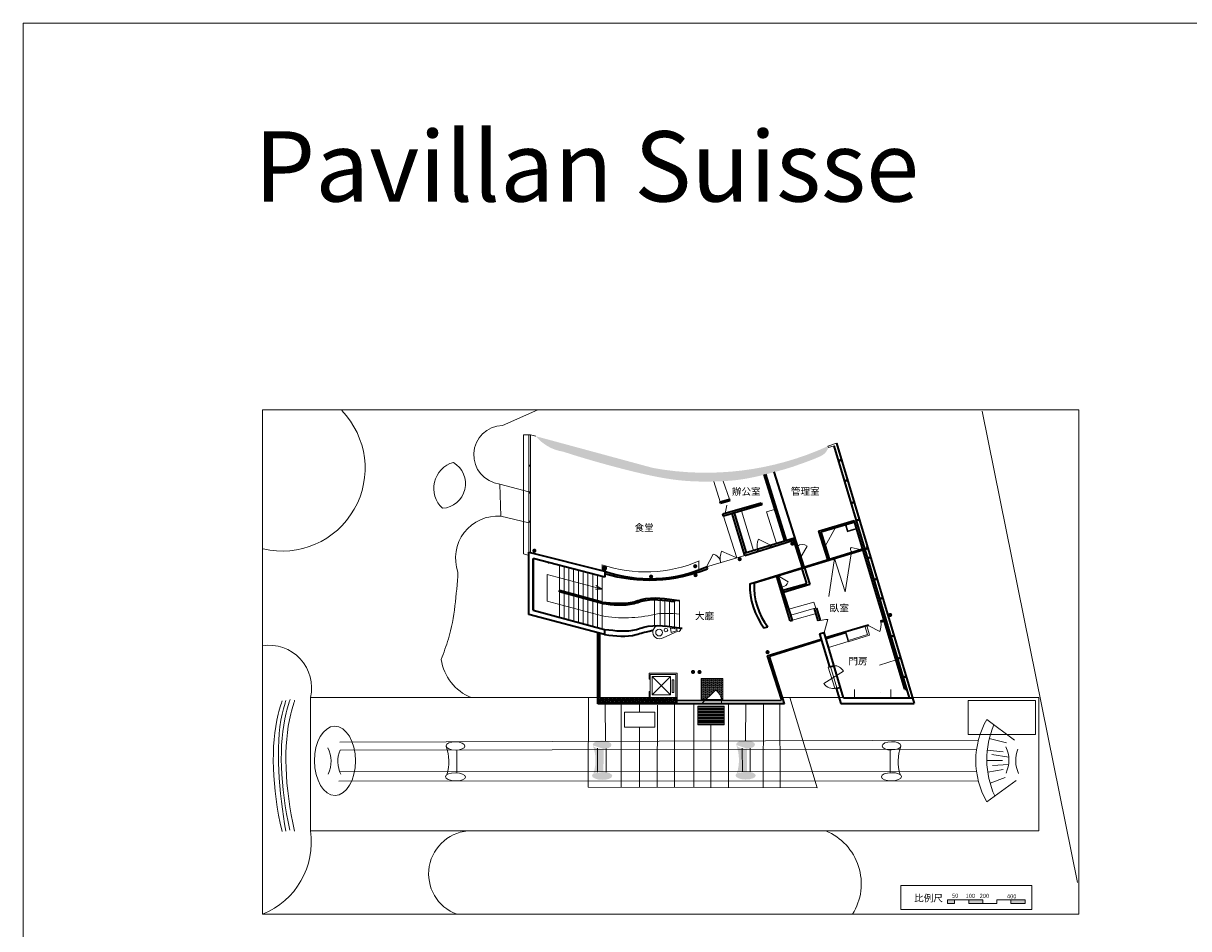
# Model space of a CAD drawing. Units: millimetres. Extents: x -852 to 15714, y -222 to 10053.
# Drawn here: x -852 to 7431, y 3614 to 10053 of the extents above; entities that cross this region are included whole.
import ezdxf

# ---------------------------------------------------------------- set-up
doc = ezdxf.new("R2010")
doc.units = ezdxf.units.MM
doc.layers.get('0').update_dxf_attribs({"lineweight": 35})
doc.layers.add('傢具', color=210, linetype='Continuous', lineweight=13)

msp = doc.modelspace()

# ---------------------------------------------------------------- hatches: boundary and pattern name
at = {"layer": '傢具'}
h = msp.add_hatch(dxfattribs=at)
h.set_pattern_fill('GRAVEL', color=0, style=0)
h.set_pattern_definition([(228.0128, (581.2849613164392, 3607.502858020702), (-203.2001726589601, -228.6002808951258), [3.41721, -338.305]), (184.9697, (578.9989613164391, 3604.962858020702), (304.8004930617913, 25.39982075387458), [5.86405, -580.54]), (132.5104, (573.1569613164392, 3604.454858020702), (253.9998151833169, -279.4002729246041), [4.134819999999999, -409.347]), (267.2737, (563.2509613164392, 3598.104858020702), (25.39988970828173, 507.9998365336643), [5.34005, -528.664]), (292.8337, (562.9969613164392, 3592.770858020702), (-127.000360555019, 304.8001733005111), [5.23634, -518.398]), (357.2737, (565.0289613164392, 3587.944858020702), (-507.9998365336643, 25.39988970828175), [5.34005, -528.664]), (37.6942, (570.3629613164392, 3587.690858020702), (-330.2002086123993, -253.9997735698489), [7.061939999999999, -699.1310000000001]), (72.2553, (575.9509613164391, 3592.008858020702), (177.800355654672, 558.800162060364), [6.6672, -660.053]), (121.4296, (577.9829613164392, 3598.358858020702), (-203.2000523526448, 330.1996115997269), [5.35813, -530.455]), (175.2364, (575.1889613164392, 3602.930858020702), (279.3997805305445, -25.39976162721156), [6.11713, -299.739]), (222.3974, (569.0929613164392, 3603.438858020702), (-304.8000091723971, -279.3996365063697), [7.91078, -783.168]), (138.8141, (588.3969613164392, 3597.850858020702), (-177.7998867422474, 152.39976557124), [2.70005, -267.306]), (171.4692, (586.3649613164392, 3599.628858020702), (330.199495955914, -50.80012800045699), [5.136819999999998, -508.5459999999999]), (225, (581.2849613164392, 3600.390858020702), (-5.329070518200751e-15, -25.39998268700197), [3.59209, -32.3289]), (203.1986, (579.5069613164392, 3603.438858020702), (127.0004282559083, 50.80022274306265), [1.93441, -191.506]), (291.8014, (577.7289613164392, 3602.676858020702), (-25.40001781894509, 76.20004908731865), [2.73566, -134.048]), (30.9638, (578.7449613164392, 3600.136858020702), (76.19991954808226, 50.80003958660552), [4.443199999999999, -143.663]), (161.5651, (582.5549613164392, 3602.422858020702), (50.80002318180981, -25.39996222465077), [3.21287, -77.109]), (16.38950000000001, (562.9969613164392, 3602.676858020702), (254.0001401396935, 76.19984149967804), [4.50088, -445.588]), (70.3462, (567.3149613164392, 3603.946858020702), (-101.5997168867651, -279.39960488545), [3.77599, -373.8219999999999]), (293.1986, (582.5549613164392, 3607.502858020702), (-50.80022274306264, 127.0004282559083), [3.8688, -189.572]), (343.6105, (584.0789613164392, 3603.946858020702), (-254.0001401396935, 76.19984149967812), [4.50088, -445.588]), (339.444, (562.9969613164392, 3586.928858020702), (-127.0001576425591, 50.79993836050138), [4.34035, -212.677]), (294.7751, (567.0609613164391, 3585.404858020702), (-126.9997040362684, 279.3998702615667), [3.636719999999999, -360.0359999999999]), (66.80140000000002, (582.8089613164392, 3582.102858020702), (50.80022274306268, 127.0004282559083), [3.8688, -189.572]), (17.354, (584.3329613164392, 3585.658858020702), (-330.2000178185996, -101.5998467560563), [4.257829999999999, -421.5239999999999]), (69.444, (570.3629613164392, 3582.102858020702), (-50.79993836050144, -127.0001576425591), [2.17018, -214.848]), (101.3099, (581.2849613164392, 3582.102858020702), (-25.39987462887348, 101.5996746090262), [1.29515, -128.22]), (165.9638, (581.0309613164392, 3583.372858020702), (76.20005354697173, -25.39995604123641), [5.23634, -99.4905]), (186.0090000000001, (575.9509613164391, 3584.642858020702), (253.9996254442795, 25.39994068547858), [4.85267, -480.414]), (303.6901, (578.7449613164392, 3597.850858020702), (-25.40000871307233, 50.79995099231839), [3.66324, -87.9178]), (353.1572, (580.7769613164392, 3594.802858020702), (431.8001785664342, -50.8002275165484), [6.395569999999999, -633.16]), (60.94540000000001, (587.1269613164392, 3594.040858020702), (-101.5997636582909, -177.7995761083413), [2.61508, -258.894]), (90, (588.3969613164392, 3596.326858020702), (-25.4, 25.4), [1.524, -23.876]), (120.2564, (575.4429613164392, 3585.404858020702), (101.5997846683611, -177.7999103247756), [3.52867, -349.339]), (48.01279999999999, (573.6649613164392, 3588.452858020702), (203.2001726589601, 228.6002808951258), [6.83443, -334.888]), (0, (578.2369613164392, 3593.532858020702), (25.4, 25.4), [6.604, -18.796]), (325.3048, (584.8409613164392, 3593.532858020702), (-253.9995599095369, 177.8000169048476), [4.0161, -397.593]), (254.0546, (588.1429613164391, 3591.246858020702), (-25.40006479701474, -101.6002420320363), [3.69829, -181.217]), (207.646, (587.1269613164392, 3587.690858020702), (-482.5998304902272, -254.0001597472339), [6.02145, -596.125]), (175.4261, (581.7929613164392, 3584.896858020702), (-330.2000760474751, 25.39987711219462), [6.370289999999999, -630.6579999999999]), (175.4261, (581.7929613164392, 3584.896858020702), (-330.2000760474751, 25.39987711219462), [6.370289999999999, -630.6579999999999])])
edge = h.paths.add_edge_path()
edge.add_spline(control_points=[(4656.35712481136, 6913.52156423942), (4701.360564107035, 6928.653147798379), (4792.6917896939, 6962.742452028924), (4852.850544065839, 6992.293601761362), (4870.112136356474, 7035.637370325885)], knot_values=[125.8274439927754, 125.8274439927754, 125.8274439927754, 125.8274439927754, 254.4242166318708, 338.8156426892773, 338.8156426892773, 338.8156426892773, 338.8156426892773], degree=3, periodic=0)
edge.add_line((4870.112136356474, 7035.637370325885), (4866.639607135707, 7045.614600855263))
edge.add_arc((3999.148042950964, 8944.340087701145), 2087.510500172352, 259.6270674866462, 294.554759324433, ccw=False)
edge.add_line((3623.282447320441, 6890.94652037141), (2791.628619541743, 7116.394246587218))
edge.add_arc((3030.984039131954, 7313.51962913354), 310.0797209287304, 219.4737656252816, 261.5247769397392)
edge.add_spline(control_points=[(2985.283960209195, 7006.82607504788), (3195.559807165036, 6937.522973138022), (3492.749597668656, 6860.247123087921), (3756.295844813536, 6806.064228604106), (3909.733925200277, 6787.098323947388), (4126.735247611618, 6797.64269940112), (4126.727431611351, 6797.878343001344)], knot_values=[249.6366445404099, 249.6366445404099, 249.6366445404099, 249.6366445404099, 599.9779873959011, 681.342555880445, 1117.402998282976, 1167.595724053251, 1167.595724053251, 1167.595724053251, 1167.595724053251], degree=3, periodic=0)
edge.add_spline(control_points=[(4126.727431611351, 6797.878343001345), (4265.177201589729, 6802.072550359451), (4443.46529960772, 6848.117368806838), (4618.871785585547, 6898.936503093782), (4656.357124811361, 6913.521564239421)], knot_values=[0, 0, 0, 0, 423.6533665058917, 545.614646979794, 545.614646979794, 545.614646979794, 545.614646979794], degree=3, periodic=0)
for points in [[(2753.19180890057, 6915.435743610706), (2740.435211065789, 6915.435743610706), (2740.435211065789, 6899.978201197979), (2753.19180890057, 6899.978201197979)], [(4944.880391582876, 6936.656166864533), (4941.622086797452, 6947.586059683541), (4961.767079177735, 6953.68978006213), (4965.101621406549, 6942.684307395524)], [(4987.894444959029, 6792.366720642227), (4984.636140173605, 6803.296613461234), (5004.781132553889, 6809.400333839823), (5008.115674782703, 6798.394861173218)], [(2753.19180890057, 6724.16746037707), (2740.435211065789, 6724.16746037707), (2740.435211065789, 6708.709917964343), (2753.19180890057, 6708.709917964343)], [(5034.610498814871, 6635.659016729627), (5031.352194029447, 6646.588909548635), (5051.497186409731, 6652.692629927224), (5054.831728638545, 6641.687157260618)], [(2753.191811502667, 6516.690518166924), (2740.435213667886, 6516.690518166924), (2740.435213667886, 6501.232975754197), (2753.191811502667, 6501.232975754197)], [(5071.576322838537, 6511.658187724215), (5068.318018053113, 6522.588080543224), (5088.463010433396, 6528.691800921813), (5091.79755266221, 6517.686328255208)], [(5131.6862625834, 6310.021065958539), (5128.427957797976, 6320.950958777546), (5148.57295017826, 6327.054679156136), (5151.907492407074, 6316.04920648953)], [(5151.501023579104, 6243.553001065995), (5148.24271879368, 6254.482893885002), (5168.387711173964, 6260.586614263591), (5171.722253402778, 6249.581141596986)], [(5197.136057234282, 6090.471549363225), (5193.877752448858, 6101.401442182233), (5214.022744829142, 6107.505162560821), (5217.357287057956, 6096.499689894216)], [(5237.744269771149, 5954.252429351838), (5234.485964985725, 5965.182322170846), (5254.630957366009, 5971.286042549435), (5257.965499594823, 5960.28056988283)], [(5317.378841315388, 5687.120473016859), (5314.120536529964, 5698.050365835868), (5334.265528910248, 5704.154086214457), (5337.600071139062, 5693.148613547851)], [(5364.60838928293, 5528.690267382145), (5361.350084497506, 5539.620160201153), (5381.49507687779, 5545.723880579742), (5384.829619106604, 5534.718407913137)], [(5404.165052051514, 5395.998541834471), (5400.90674726609, 5406.92843465348), (5421.051739646374, 5413.032155032069), (5424.386281875188, 5402.026682365463)]]:
    msp.add_hatch(color=0, dxfattribs=at).paths.add_polyline_path(points)
h = msp.add_hatch(color=0, dxfattribs=at)
edge = h.paths.add_edge_path()
edge.add_arc((2780.849896619493, 6302.644791098577), 14.72085954674684, 0, 360)
h = msp.add_hatch(color=0, dxfattribs=at)
edge = h.paths.add_edge_path()
edge.add_arc((4613.957153396583, 6352.843690799747), 14.72085954674684, 0, 360)
h = msp.add_hatch(color=0, dxfattribs=at)
edge = h.paths.add_edge_path()
edge.add_arc((4239.873182501255, 6242.132214800296), 14.72085954674684, 0, 360)
h = msp.add_hatch(color=0, dxfattribs=at)
edge = h.paths.add_edge_path()
edge.add_arc((3279.561507494505, 6178.586187309642), 14.72085954674684, 0, 360)
h = msp.add_hatch(color=0, dxfattribs=at)
edge = h.paths.add_edge_path()
edge.add_arc((3610.359603642693, 6118.063377412997), 14.72085954674684, 0, 360)
h = msp.add_hatch(color=0, dxfattribs=at)
edge = h.paths.add_edge_path()
edge.add_arc((3923.453001170565, 6192.215117271866), 14.72085954674684, 0, 360)
h = msp.add_hatch(color=0, dxfattribs=at)
edge = h.paths.add_edge_path()
edge.add_arc((3925.756181419904, 6128.524686569455), 14.72085954674684, 0, 360)
h = msp.add_hatch(color=0, dxfattribs=at)
edge = h.paths.add_edge_path()
edge.add_arc((5309.266746272449, 5845.278614729446), 14.72085954674684, 0, 360)
h = msp.add_hatch(color=0, dxfattribs=at)
edge = h.paths.add_edge_path()
edge.add_arc((4437.596983020823, 5581.171863189262), 14.72085954674684, 0, 360)
h = msp.add_hatch(color=0, dxfattribs=at)
edge = h.paths.add_edge_path()
edge.add_arc((3908.423493546692, 5440.540481449436), 14.72085954674684, 0, 360)
h = msp.add_hatch(color=0, dxfattribs=at)
edge = h.paths.add_edge_path()
edge.add_arc((3954.161653326839, 5439.557971826549), 14.72085954674684, 0, 360)
h = msp.add_hatch(dxfattribs=at)
h.set_pattern_fill('TRIANG', color=0, style=0)
h.set_pattern_definition([(59.99999999999999, (562.9969613164392, 3582.102858020702), (-4.762498293023417, 8.248890985523389), [4.7625, -4.7625]), (120, (562.9969613164392, 3582.102858020702), (-9.524998293023417, 9.855233917832606e-07), [4.762499999999999, -4.762499999999999]), (0, (560.6157113164392, 3586.227308020702), (4.7625, 8.24889), [4.7625, -4.7625])])
h.paths.add_polyline_path([(4120.473020678895, 5392.716334033119), (3965.715947667864, 5392.716334033119), (3965.715947667864, 5245.02892984861), (4000.157671286934, 5245.02892984861), (4067.390505649921, 5311.426494821897, -0.2184904662131967), (4110.408468002025, 5245.02892984861), (4120.473020678895, 5245.02892984861)])
h = msp.add_hatch(dxfattribs=at)
h.set_pattern_fill('ESCHER', color=0, style=0)
h.set_pattern_definition([(59.99999999999999, (562.9969613164392, 3582.102858020702), (-30.48003957099593, 2.284632515880958e-05), [27.94, -2.54]), (180, (562.9969613164392, 3582.102858020702), (15.24, -26.3965), [27.94, -2.54]), (300.0000000000001, (562.9969613164392, 3582.102858020702), (30.48003957099593, 2.284632515880958e-05), [27.94, -2.54]), (59.99999999999999, (565.5369613164391, 3582.102858020702), (-30.48003957099593, 2.284632515880958e-05), [5.08, -25.4]), (300.0000000000001, (565.5369613164391, 3582.102858020702), (30.48003957099593, 2.284632515880958e-05), [5.08, -25.4]), (59.99999999999999, (561.7269613164392, 3584.302558020702), (-30.48003957099593, 2.284632515880958e-05), [5.08, -25.4]), (180, (561.7269613164392, 3584.302558020702), (15.24, -26.3965), [5.08, -25.4]), (300.0000000000001, (561.7269613164392, 3579.903158020702), (30.48003957099593, 2.284632515880958e-05), [5.08, -25.4]), (180, (561.7269613164392, 3579.903158020702), (15.24, -26.3965), [5.08, -25.4]), (59.99999999999999, (552.8369613164392, 3582.102858020702), (-30.48003957099593, 2.284632515880958e-05), [5.08, -25.4]), (300.0000000000001, (552.8369613164392, 3582.102858020702), (30.48003957099593, 2.284632515880958e-05), [5.08, -25.4]), (59.99999999999999, (568.0769613164392, 3573.304038020702), (-30.48003957099593, 2.284632515880958e-05), [5.08, -25.4]), (180, (568.0769613164392, 3573.304038020702), (15.24, -26.3965), [5.08, -25.4]), (300.0000000000001, (568.0769613164392, 3590.901678020702), (30.48003957099593, 2.284632515880958e-05), [5.08, -25.4]), (180, (568.0769613164392, 3590.901678020702), (15.24, -26.3965), [5.08, -25.4]), (0, (568.0769613164392, 3586.502268020702), (-15.24, 26.3965), [17.78, -12.7]), (0, (568.0769613164392, 3577.703448020702), (-15.24, 26.3965), [17.78, -12.7]), (120, (564.2669613164392, 3588.701968020702), (-30.48003957099593, -2.284632514815144e-05), [17.78, -12.7]), (120, (556.6469613164392, 3584.302558020702), (-30.48003957099593, -2.284632514815144e-05), [17.78, -12.7]), (240, (556.6469613164392, 3579.903158020702), (15.24003957099592, -26.39647715367485), [17.78, -12.7]), (240, (564.2669613164392, 3575.503748020702), (15.24003957099592, -26.39647715367485), [17.78, -12.7])])
h.paths.add_polyline_path([(3231.815379639596, 5213.79428328819), (3794.916162215821, 5213.79428328819), (3794.916162215821, 5258.396164179478), (3231.815379639596, 5258.396164179478)])
h = msp.add_hatch(dxfattribs=at)
h.set_pattern_fill('LINE', color=0, scale=2.5, style=0)
h.set_pattern_definition([(0, (0, 0), (0, 7.9375), [])])
h.paths.add_polyline_path([(3941.345924386209, 5196.974436400802), (4128.90469305401, 5196.974436400802), (4128.90469305401, 5062.959588654538), (3941.345924386209, 5062.959588654538)])
h = msp.add_hatch(color=0, dxfattribs=at)
edge = h.paths.add_edge_path()
edge.add_ellipse((3262.255445009529, 4701.871453185805), major_axis=(-71.836788182425, 0.9969615005789081), ratio=0.403128152794888, start_angle=0, end_angle=360)
edge = h.paths.add_edge_path()
edge.add_ellipse((3262.255445009529, 4921.729152205015), major_axis=(-66.88451678406453, 0.9282331505301045), ratio=0.4427349075760248, start_angle=0, end_angle=360)
edge = h.paths.add_edge_path()
edge.add_line((3272.368505897367, 4892.339561176099), (3271.530025799369, 4730.485812616125))
edge.add_arc((2905.240899149218, 4811.505097409266), 309.803827262376, 342.2978462389924, 380.2305290385154)
h = msp.add_hatch(color=0, dxfattribs=at)
edge = h.paths.add_edge_path()
edge.add_ellipse((4281.806881379851, 4704.128270092354), major_axis=(-71.836788182425, 0.9969615005789081), ratio=0.403128152794888, start_angle=0, end_angle=360)
edge = h.paths.add_edge_path()
edge.add_ellipse((4281.806881379851, 4923.985969111564), major_axis=(-66.88451678406453, 0.9282331505301045), ratio=0.4427349075760248, start_angle=0, end_angle=360)
edge = h.paths.add_edge_path()
edge.add_line((4291.919942267689, 4894.596378082648), (4291.081462169692, 4732.742629522674))
edge.add_arc((3924.79233551954, 4813.761914315814), 309.803827262376, 342.2978462389924, 380.2305290385154)
h = msp.add_hatch(color=0, dxfattribs=at)
h.paths.add_polyline_path([(5717.574301000332, 3794.716079726681), (5767.574301000332, 3794.716079726681), (5767.574301000332, 3818.743396918391), (5717.574301000332, 3818.743396918391)])
h.paths.add_polyline_path([(5867.574301000333, 3794.716079726681), (5967.574301000336, 3794.716079726681), (5967.574301000336, 3818.743396918391), (5867.574301000333, 3818.743396918391)])
h.paths.add_polyline_path([(6167.574301000346, 3794.716079726681), (6267.574301000353, 3794.716079726681), (6267.574301000353, 3818.743396918391), (6167.574301000346, 3818.743396918391)])

# ---------------------------------------------------------------- linework, layer by layer
at = {"color": 0}
for p, q in [((5446.112699695241, 5255.286323994585), (4911.673324944561, 7048.048348717505)), ((4928.091438224867, 7066.772049856529), (5480.467060578238, 5216.935166113115)), ((4411.489729090274, 6844.494693987224), (4558.217935859781, 6370.916081711544)), ((4571.369366744881, 6374.944385445096), (4426.122742146999, 6847.6483925342)), ((4697.06779319519, 6186.654224797438), (4484.934232503893, 6862.195028268767)), ((4099.952592294721, 6649.894678799728), (4166.563593543886, 6669.40349052139)), ((4103.14699741708, 6638.987683200428), (4099.952592294721, 6649.894678799728)), ((4169.936531936601, 6657.886909875886), (4103.14699741708, 6638.987683200428)), ((4120.949468187424, 6563.745351494435), (4393.213971522066, 6643.009377992961)), ((4396.092156727878, 6629.588259371865), (4125.543311694364, 6549.061572442479)), ((4169.936531936601, 6657.886909875886), (4166.563593543886, 6669.40349052139)), ((4393.213971522066, 6643.009377992961), (4396.092156727878, 6629.588259371865)), ((4125.543311694364, 6549.061572442479), (4120.949468187424, 6563.745351494435)), ((4275.206623516287, 6269.402324669524), (4186.418559049, 6567.180600024609)), ((4199.516533569272, 6571.079106756259), (4286.335010266674, 6287.637918763014)), ((4800.524005686781, 6442.227722000554), (5054.031923496055, 6517.800745687155)), ((4815.721798187785, 6435.80426295749), (5056.970728942037, 6508.245272964776)), ((5412.78844349168, 5318.601948433292), (5054.025509106061, 6517.798833498963)), ((4629.144691522837, 6392.641057278264), (4271.018561896708, 6282.946466806756)), ((4562.176520538349, 6358.137927080903), (4633.549699127008, 6381.162017250917)), ((4562.176520538349, 6358.137927080903), (4633.549699127008, 6381.162017250917)), ((4687.35452310599, 6183.632431509166), (4624.645626433173, 6378.289675334288)), ((4633.549699127008, 6381.162017250917), (4629.144691522837, 6392.641057278264)), ((4800.751517712984, 6442.295545411727), (4863.892648120869, 6240.67356916809)), ((4815.721798187785, 6435.80426295749), (4876.132190608576, 6244.468703907973)), ((4275.206623516287, 6269.402324669524), (4562.176520538349, 6358.137927080903)), ((4312.517523709325, 6067.020835355526), (5129.070870928437, 6321.05015828011)), ((5146.492342750058, 6315.497686325201), (4342.606451191419, 6071.089568201667)), ((4372.103718448238, 6299.364429335988), (4368.030814054121, 6312.661470518537)), ((4463.419485206694, 6327.600699610516), (4459.42109903492, 6340.654456940692)), ((2740.435213667886, 5849.328573391247), (2740.435213667886, 6291.142768220428)), ((2740.435213667886, 6291.125495604698), (3278.741441004582, 6156.024869890523)), ((3280.991100510352, 6113.418900683517), (2772.764203254841, 6247.479388863302)), ((2772.764203254841, 6247.479388863302), (2772.764203254841, 5880.70701102646)), ((2772.764203254841, 6247.479388863302), (2772.764203254841, 5880.70701102646)), ((2772.764203254841, 5880.70701102646), (2772.764203254841, 6247.479388863302)), ((3280.450501641248, 6156.195647172941), (3280.991100510352, 6113.418900683517)), ((4004.633491042928, 6188.447196585137), (4010.262648327589, 6174.108325119314)), ((4717.630039587246, 6069.83683904473), (4683.319108434662, 6174.677577709128)), ((4699.365707971004, 6179.556279072272), (4739.229313781285, 6062.773719509891)), ((4599.053747892791, 5804.460596631604), (4502.893625938555, 6119.420416517074)), ((4614.571522794783, 5808.337034134533), (4512.727305213957, 6122.695777934028)), ((4546.054574349975, 6020.853192348102), (4717.630039587246, 6069.83683904473)), ((4739.229313781285, 6062.773719509891), (4551.056771577816, 6006.358033109133)), ((3261.697263820266, 5937.17371217186), (2958.036255354797, 6019.320519194283)), ((2958.041526793138, 6008.859528931987), (2958.036255354797, 6019.320519194283)), ((3261.711132589638, 5927.173731406174), (2958.041526793138, 6008.859528931987)), ((3779.299126893351, 5940.125459779111), (3779.299126893351, 5952.342057878543)), ((4798.525887641102, 5802.962874050938), (4771.858695078152, 5890.809883506801)), ((4785.044562890656, 5894.900178033169), (4811.738628382058, 5806.9613120057)), ((3279.749309634622, 5705.70370496844), (2740.526330577086, 5849.328573391247)), ((2772.764203254841, 5880.70701102646), (3279.651400928848, 5743.167361670009)), ((4599.053747892791, 5804.460596631604), (4614.571522794783, 5808.337034134533)), ((5266.213363579046, 5808.551703996356), (5239.423119961077, 5800.465602211598)), ((5268.347175399076, 5801.419110363691), (5242.039275757594, 5793.468839952713)), ((5266.213363579046, 5808.551703996356), (5268.347175399076, 5801.419110363691)), ((5268.347175399076, 5801.419110363691), (5266.213363579046, 5808.551703996356)), ((3231.815379639596, 5213.79428328819), (3231.815379639596, 5718.471158611748)), ((3246.223402267289, 5257.995825972581), (3246.726309792739, 5715.200296579451)), ((3279.651400928848, 5743.167361670009), (3279.651400928848, 5705.70370496844)), ((4412.390543854826, 5754.852600754466), (4440.329927853524, 5760.106997676205)), ((4807.265792273705, 5711.302662120101), (4837.953120858663, 5720.974371475055)), ((4978.444837968324, 5256.084706668456), (4839.649774879813, 5721.509105038553)), ((4848.88916115354, 5684.198282179666), (5154.990826558379, 5774.200679554641)), ((4990.667401141323, 5718.930116066818), (4853.161964417715, 5676.029272776654)), ((4436.057926371971, 5554.551654446925), (4818.032862953274, 5674.508087570004)), ((4820.632198995233, 5665.942753853689), (4451.814214345435, 5550.795145965523)), ((4806.786188791597, 5711.136322580824), (4878.715624508965, 5476.357649967737)), ((4436.057926371971, 5554.551654446925), (4535.869110855119, 5238.434301868902)), ((4557.657156726174, 5213.79428328819), (4451.814214345435, 5550.795145965523)), ((4879.42365875762, 5476.575006758998), (4910.009536377212, 5484.617702022793)), ((4924.448303621724, 5325.732854681541), (4955.648509264574, 5330.18657848765)), ((4925.008613827414, 5325.81283706789), (4958.534615755078, 5216.819660809902)), ((3794.916162215821, 5236.095223733833), (4535.86911085512, 5238.434301868902)), ((5446.110902253335, 5255.271904429575), (5469.270042516153, 5255.252203063452)), ((4557.657156726174, 5213.79428328819), (3231.815379639596, 5213.79428328819)), ((4958.534615755078, 5216.819660809902), (5480.467060578238, 5216.935166113115))]:
    msp.add_line(p, q, dxfattribs=at)
at = {"linetype": 'Continuous'}
for p, q in [((5412.78844349168, 5318.601948433292), (5427.234407121266, 5318.613031601073)), ((4978.444837968324, 5256.084706668456), (5445.940456189653, 5255.864110045566))]:
    msp.add_line(p, q, dxfattribs=at)
at = {"linetype": 'Continuous', "lineweight": 13}
for points in [[(-851.7936686015528, 10053.01381854984), (15713.72712354169, 10053.01381854984), (15713.72712354169, -221.6854124238744), (-851.7936686015528, -221.6854124238744)], [(5384.101022987285, 3920.675026618141), (6315.33617597902, 3920.675026618141), (6315.33617597902, 3751.784286878425), (5384.101022987285, 3751.784286878425)]]:
    msp.add_lwpolyline(points, close=True, dxfattribs=at)
at = {"color": 0}
for centre, radius, start, end in [((3599.878072571907, 7108.291813857139), 1004.95824226976, 251.364153129406, 293.7507358093847), ((3596.657461575007, 7196.862098947225), 1103.220074322376, 253.2622338718495, 292.0185794601963), ((4803.716576221708, 6052.111308886918), 491.4252772991845, 178.2614161536499, 217.2209959031876), ((4814.971336633927, 6048.680339091294), 472.8961392826496, 177.2838956384011, 217.6058187964363)]:
    msp.add_arc(centre, radius, start, end, dxfattribs=at)
for points, knots in [([(3261.697263820266, 5937.17371217186), (3339.120773358259, 5930.140949330742), (3434.369320884512, 5918.139074204015), (3607.439589454345, 5981.22724643519), (3720.421426679866, 5961.413172616069), (3810.295794563574, 5947.523220869465), (3811.959210211171, 5947.266669558925)], [0, 0, 0, 0, 227.8431718755128, 280.3538126532544, 547.5531015082477, 552.595735487995, 552.595735487995, 552.595735487995, 552.595735487995]), ([(3261.556348110637, 5927.215367754924), (3339.090490887585, 5917.929030444293), (3434.339038413837, 5905.927155317566), (3598.687393671426, 5965.835985575246), (3699.51257775236, 5952.456384009578), (3779.442384608963, 5940.103321399558)], [0, 0, 0, 0, 227.8431718755128, 280.3538126532544, 519.959045494644, 519.959045494644, 519.959045494644, 519.959045494644]), ([(3279.681689823795, 5743.159143028842), (3357.09005812645, 5733.405235024353), (3452.338605652703, 5721.403359897626), (3625.408874222537, 5784.491532128801), (3738.390711448058, 5764.677458309679), (3828.265079331765, 5750.787506563076), (3829.928494979363, 5750.530955252536)], [0, 0, 0, 0, 227.8431718755128, 280.3538126532544, 547.5531015082477, 552.595735487995, 552.595735487995, 552.595735487995, 552.595735487995]), ([(3279.77959852957, 5705.695486327273), (3357.187966832225, 5695.941578322784), (3452.436514358478, 5683.939703196057), (3544.48323203226, 5720.238403244039), (3580.333811078382, 5726.094029759771), (3623.571588817686, 5737.366975906953)], [0, 0, 0, 0, 227.8431718755128, 280.3538126532544, 315.0426631343748, 315.0426631343748, 315.0426631343748, 315.0426631343748])]:
    msp.add_open_spline(points, degree=3, knots=knots, dxfattribs=at)
msp.add_point((2881.580369748586, 6219.161793297038), dxfattribs=at)
at = {"layer": '傢具', "color": 0}
for p, q in [((2553.755805780256, 7192.753822122128), (2805.447118456788, 7303.340879526495)), ((5963.070059928901, 7295.183518819355), (6640.620674214846, 3943.842726759585)), ((2703.029337717784, 6280.12207189394), (2703.029337717784, 7126.277067708257)), ((2740.435213667886, 7126.277067708257), (2703.029337717784, 7126.277067708256)), ((2740.435213667886, 6291.142768220428), (2740.435213667886, 7126.277067708257)), ((2740.435213667886, 7126.277067708257), (2753.191811502667, 7126.277067708257)), ((2753.191811502667, 7126.277067708257), (2753.191811502667, 6287.92392693998)), ((2753.191811502667, 7126.277067708257), (2791.628619541743, 7116.394246587218)), ((4928.091438224867, 7066.772049856529), (4866.639607135711, 7045.614600855265)), ((4870.112136356474, 7035.637370325885), (4866.63960713571, 7045.614600855265)), ((4870.112136356474, 7035.637370325885), (4911.673298432436, 7048.048437651685)), ((4941.622086797452, 6947.586059683541), (4961.767079177735, 6953.68978006213)), ((4944.880391582876, 6936.656166864533), (4941.622086797452, 6947.586059683541)), ((4965.101621406549, 6942.684307395524), (4944.880391582876, 6936.656166864533)), ((4961.767079177735, 6953.68978006213), (4965.101621406549, 6942.684307395524)), ((4099.952592294721, 6649.894678799728), (4054.854437782124, 6794.045140255012)), ((4166.563593543886, 6669.40349052139), (4122.867004752767, 6797.769596607248)), ((4984.636140173605, 6803.296613461234), (5004.781132553889, 6809.400333839823)), ((4987.894444959029, 6792.366720642227), (4984.636140173605, 6803.296613461234)), ((5008.115674782703, 6798.394861173218), (4987.894444959029, 6792.366720642227)), ((5004.781132553889, 6809.400333839823), (5008.115674782703, 6798.394861173218)), ((2740.435213667886, 6720.936629565978), (2533.958038345023, 6776.74231937773)), ((2533.958038345023, 6776.74231937773), (2542.183840367263, 6547.593592604049)), ((5031.352194029447, 6646.588909548635), (5051.497186409731, 6652.692629927224)), ((5034.610498814871, 6635.659016729627), (5031.352194029447, 6646.588909548635)), ((5054.831728638545, 6641.687157260618), (5034.610498814871, 6635.659016729627)), ((5051.497186409731, 6652.692629927224), (5054.831728638545, 6641.687157260618)), ((2542.183840367263, 6547.593592604049), (2740.435213667886, 6501.232975754197)), ((4125.543311694364, 6549.061572442479), (4218.839023967103, 6250.850798950047)), ((4136.060147877729, 6568.144504893846), (4147.696520550571, 6625.641361794062)), ((4337.442637140653, 6303.292264358417), (4252.99990683874, 6586.998002490833)), ((4430.386983736156, 6578.538987013189), (4488.328402744348, 6596.490896766672)), ((4501.905059938136, 6353.667360237502), (4430.386983736156, 6578.538987013189)), ((4847.58864622228, 6333.675496972209), (4920.292408925699, 6467.017086811567)), ((5056.839167001568, 6508.205768210013), (4989.621621582805, 6488.022023290929)), ((4989.621621582805, 6488.022023290929), (5005.759352799589, 6437.434619129697)), ((5052.338460128609, 6502.576166287923), (4995.746970220043, 6485.946266934801)), ((4995.746970220043, 6485.946266934801), (5009.213218244469, 6444.081431913977)), ((5009.213218244469, 6444.110113806433), (5064.322525878357, 6460.668826330171)), ((5064.322525878357, 6460.668826330171), (5052.338460128609, 6502.576166287923)), ((5072.127882233218, 6457.290047931252), (5056.839167001568, 6508.205768210013)), ((5065.871499807433, 6521.33023048034), (5065.871499807433, 6521.33023048034)), ((5068.318018053113, 6522.588080543224), (5088.463010433396, 6528.691800921813)), ((5071.576322838537, 6511.658187724215), (5068.318018053113, 6522.588080543224)), ((5091.79755266221, 6517.686328255208), (5071.576322838537, 6511.658187724215)), ((5088.463010433396, 6528.691800921813), (5091.79755266221, 6517.686328255208)), ((4459.42109903492, 6340.654456940692), (4374.603797194828, 6384.512063728487)), ((4804.044692772732, 6431.248667681381), (4800.751517712984, 6442.295545411727)), ((5005.759352799589, 6437.434619129697), (5072.127882233218, 6457.290047931252)), ((4218.839023967103, 6250.850798950047), (4111.577836903656, 6299.604611109005)), ((4639.672477735346, 6331.707415896648), (4649.546197498234, 6334.789164743939)), ((4667.750883487864, 6244.666188492605), (4718.655494939907, 6335.292456554693)), ((5117.21115135638, 6306.595227705026), (5032.761624262711, 6325.111066258803)), ((5128.427957797976, 6320.950958777546), (5148.57295017826, 6327.054679156136)), ((5151.907492407074, 6316.04920648953), (5131.6862625834, 6310.021065958539)), ((5140.027174112565, 6334.245501368754), (5140.027174112565, 6334.245501368754)), ((5140.027174112565, 6334.245501368754), (5146.492342750058, 6315.497686325201)), ((5148.57295017826, 6327.054679156136), (5151.907492407074, 6316.04920648953)), ((2703.029337717784, 6280.12207189394), (2740.253802534786, 6268.167604624012)), ((3950.46429777073, 6227.924630361687), (3950.46429777073, 6167.074871926568)), ((4004.633491042928, 6188.447196585137), (4051.183575201587, 6278.717312706287)), ((4004.633491042928, 6188.447196585137), (4275.206623516287, 6269.402324669524)), ((4667.750883487864, 6244.666188492605), (4676.794088925412, 6247.488720284295)), ((4913.978167624169, 6245.96819450284), (4873.227040481466, 5975.875915781624)), ((4913.978167624169, 6245.96819450284), (4989.832687840565, 6010.836381691863)), ((5030.905834928517, 6280.71751826812), (4989.815403270236, 6010.831199467455)), ((5037.4804216005, 6292.556416985224), (5040.673196850585, 6283.547819372254)), ((5148.24271879368, 6254.482893885002), (5168.387711173964, 6260.586614263591)), ((5151.501023579104, 6243.553001065995), (5148.24271879368, 6254.482893885002)), ((5171.722253402778, 6249.581141596986), (5151.501023579104, 6243.553001065995)), ((5168.387711173964, 6260.586614263591), (5171.722253402778, 6249.581141596986)), ((2871.002762187902, 5942.695374235776), (2871.002762187902, 6132.938606565798)), ((2871.002762187902, 6132.938606565798), (3261.697263820265, 6029.388495640565)), ((2957.945897799776, 6198.632016741293), (2958.131130637319, 5831.043744936533)), ((2991.901021590254, 6010.159374565074), (2991.758481606838, 6189.712906957311)), ((3025.896253360552, 6000.9629362142), (3025.825871913677, 6180.726584115664)), ((3059.826396090254, 5991.366759104578), (3059.765815113065, 6171.981977110832)), ((3093.756358310623, 5982.258124185086), (3093.70590000371, 6162.875471645945)), ((3127.446969028527, 5973.213744139774), (3127.177395189109, 6153.894694054909)), ((3161.648225673458, 5964.0322791401), (3161.648512279467, 6144.89918188325)), ((3195.597591067381, 5954.918435360573), (3195.626518413993, 6135.936436868438)), ((3261.882752178953, 6202.446706451786), (3261.882752178953, 6161.645526589475)), ((4703.104844461533, 6182.081667487668), (4703.104844461533, 6182.081667487668)), ((3216.635608331601, 6055.761999161797), (3261.697263820265, 6029.388495640565)), ((3229.54696081708, 5945.804590411721), (3229.604524548519, 6126.973691853625)), ((3262.026768230714, 6118.421327074448), (3261.697263820266, 5747.17525730463)), ((4502.079489256696, 6121.592811395974), (4502.079489256696, 6121.592811395974)), ((4512.727305213957, 6122.695777934028), (4584.306064274784, 6080.357105433824)), ((5193.877752448858, 6101.401442182233), (5214.022744829142, 6107.505162560821)), ((5197.136057234282, 6090.471549363225), (5193.877752448858, 6101.401442182233)), ((5217.357287057956, 6096.499689894216), (5197.136057234282, 6090.471549363225)), ((5214.022744829142, 6107.505162560821), (5217.357287057956, 6096.499689894216)), ((2958.041526793138, 6008.859528931987), (2958.131130637319, 5831.043744936533)), ((2992.050596617276, 5821.743999342145), (2991.90928574972, 5999.749249707551)), ((3025.970062597233, 5812.444253747758), (3025.90030840349, 5990.60581308699)), ((3059.88952857719, 5803.144508153371), (3059.829712605052, 5981.478951560923)), ((3093.808994557146, 5793.844762558983), (3093.759125718291, 5972.352087637651)), ((3261.697263820265, 6029.388495640565), (3214.905570674156, 6029.383275042524)), ((4550.446247420306, 6006.160128866577), (4546.054574349975, 6020.853192348102)), ((4551.056771577816, 6006.358033109133), (4550.446247420306, 6006.160128866577)), ((5234.485964985725, 5965.182322170846), (5254.630957366009, 5971.286042549435)), ((5237.744269771149, 5954.252429351838), (5234.485964985725, 5965.182322170846)), ((5254.630957366009, 5971.286042549435), (5257.965499594823, 5960.28056988283)), ((3261.701114263807, 5838.8562910533), (2871.002762187902, 5943.211610704382)), ((3127.728460537103, 5784.545016964596), (3127.461780776122, 5963.286220640804)), ((3161.64792651706, 5775.24527137021), (3161.648209919034, 5954.090220528202)), ((3195.567398463229, 5765.982860401634), (3195.595999419015, 5944.958413437166)), ((3229.486900832218, 5756.779083933055), (3229.543790463998, 5935.826605930532)), ((3634.438006161206, 5954.312274981134), (3634.025449976989, 5769.385581297952)), ((3675.473055800224, 5952.867423793167), (3674.975509845636, 5769.355430542344)), ((3706.960758708237, 5950.034441271805), (3706.817690734382, 5767.29739638939)), ((3740.799335990786, 5945.816573526243), (3740.774099529513, 5763.663301727522)), ((3775.860385897578, 5940.655610595485), (3775.885042849343, 5758.846699532525)), ((3811.959210211171, 5947.266669558925), (3811.966787969171, 5753.324724453755)), ((4588.823708788952, 5887.81185026764), (4766.98574325124, 5937.357624048233)), ((4603.12026037177, 5843.683218294274), (4783.743662605546, 5896.199938805403)), ((4766.98574325124, 5937.357624048233), (4780.731256543816, 5893.548147494637)), ((5257.965499594823, 5960.28056988283), (5237.744269771149, 5954.252429351838)), ((4614.571522794783, 5808.337034134533), (4782.963260639131, 5856.923029939602)), ((4811.738628382058, 5806.9613120057), (4798.525887641102, 5802.962874050938)), ((4839.649774879813, 5721.509105038553), (4865.560196499708, 5813.351092084897)), ((5239.423119961077, 5800.465602211598), (5242.012042422641, 5793.517442441827)), ((3694.83318118006, 5683.184044754646), (3801.111373746849, 5729.123358577672)), ((3746.916708842491, 5752.201642636544), (3751.855149941031, 5721.22650586945)), ((3746.916708842491, 5752.201642636544), (3794.106259557168, 5745.622847616147)), ((3751.855149941031, 5721.22650586945), (3794.65498011425, 5734.109965578695)), ((4990.667401141323, 5718.930116066818), (5010.153740571608, 5655.722207015064)), ((4994.001676781034, 5726.890125106147), (5013.925940328868, 5663.923410622309)), ((5148.540569605128, 5705.49734276721), (5130.199973988227, 5767.015844175641)), ((5162.503976166448, 5701.151821492353), (5142.988396954432, 5770.671631657267)), ((5144.692066682815, 5764.602695920632), (5156.76067049822, 5768.181371255167)), ((5156.76067049822, 5768.181371255167), (5154.990826558379, 5774.200679554641)), ((5156.76067049822, 5768.181371255167), (5234.672153117954, 5727.85885439756)), ((5010.153740571608, 5655.722207015064), (4871.972025175483, 5613.122224676412)), ((5162.503976166448, 5701.151821492353), (5010.153740571608, 5655.536091718099)), ((5013.925940328868, 5663.923410622309), (5148.535887895971, 5705.49734276721)), ((5314.120536529964, 5698.050365835868), (5334.265528910248, 5704.154086214457)), ((5317.378841315388, 5687.120473016859), (5314.120536529964, 5698.050365835868)), ((5337.600071139062, 5693.148613547851), (5317.378841315388, 5687.120473016859)), ((5334.265528910248, 5704.154086214457), (5337.600071139062, 5693.148613547851)), ((5320.776182136393, 5626.16710542538), (5320.776182136393, 5626.16710542538)), ((5320.776182136393, 5626.16710542538), (5320.776182136393, 5626.16710542538)), ((5320.780110349059, 5626.153974771408), (5350.89187140278, 5525.499958134336)), ((5334.343995575899, 5630.21179442484), (5334.343995575899, 5630.21179442484)), ((5334.343995575899, 5630.21179442484), (5334.343995575899, 5630.21179442484)), ((4879.42365875762, 5476.575006758998), (4869.308696113581, 5473.469852130935)), ((4869.308696113581, 5473.469852130935), (4915.162979074755, 5324.100685446058)), ((4879.42365875762, 5476.575006758998), (4885.193029196941, 5478.092088887048)), ((4884.709467735104, 5477.964934207125), (4884.231483472036, 5477.818199602279)), ((4884.24234970695, 5477.814506615965), (4929.950712212154, 5326.523761003133)), ((4885.193029196941, 5478.092088887048), (4884.709467735104, 5477.964934207125)), ((4885.193029196941, 5478.092088887048), (4930.453306230294, 5326.573987708083)), ((5233.181994234577, 5489.268459647905), (5350.891870861936, 5525.499959942205)), ((5361.350084497506, 5539.620160201153), (5381.49507687779, 5545.723880579742)), ((5364.60838928293, 5528.690267382145), (5361.350084497506, 5539.620160201153)), ((5384.829619106604, 5534.718407913137), (5364.60838928293, 5528.690267382145)), ((5381.49507687779, 5545.723880579742), (5384.829619106604, 5534.718407913137)), ((3595.775251224419, 5422.688234174961), (3595.775323445858, 5430.729585944811)), ((3595.775320985716, 5430.455666471019), (3795.646847345558, 5430.467884014834)), ((3595.776451088223, 5388.331921404051), (3595.776451088222, 5422.414417191856)), ((3595.776451088223, 5388.331921404051), (3604.63384502339, 5388.331921404051)), ((3618.521629820447, 5278.495773147321), (3746.949230351343, 5408.370179092308)), ((3746.949230351343, 5278.495773147321), (3618.521629820447, 5408.370179092308)), ((3795.699595540591, 5430.467886961873), (3794.916162215821, 5258.396164179478)), ((4837.809001592188, 5357.433952030211), (4976.464958517759, 5446.636549540389)), ((5400.90674726609, 5406.92843465348), (5421.051739646374, 5413.032155032069)), ((5404.165052051514, 5395.998541834471), (5400.90674726609, 5406.92843465348)), ((5424.386281875188, 5402.026682365463), (5404.165052051514, 5395.998541834471)), ((5421.051739646374, 5413.032155032069), (5424.386281875188, 5402.026682365463)), ((3968.5300985073, 5213.79428328819), (4067.390505649921, 5311.426494821897)), ((4915.162979074755, 5324.100685446058), (4924.448303621724, 5325.732854681541)), ((5056.259956032506, 5316.061030913419), (5056.164745092235, 5255.905765177287)), ((5313.86998985526, 5316.258673334522), (5313.869989855261, 5256.084706668456)), ((3163.062336417883, 4620.045555913901), (3165.026356990526, 5258.396164179478)), ((3595.775251224419, 5266.437515949328), (3595.775323445858, 5258.396164179478)), ((3604.63384502339, 5300.793828720238), (3595.776451088223, 5300.793828720238)), ((3595.776451088223, 5300.793828720238), (3595.776451088222, 5266.711332932433)), ((3604.63384502339, 5300.793828720238), (3595.776451088223, 5300.793828720238)), ((4597.115604239134, 5258.396164179478), (4790.269017040628, 4615.039110623016)), ((5468.885340865906, 5258.008041038003), (4978.444837968323, 5258.784287320952)), ((5478.034390159741, 5225.058142274109), (5478.034390159741, 5225.058142274109)), ((3284.478261320516, 5214.286448020703), (3285.253558347905, 4946.553300934976)), ((3398.258081755902, 5212.519529485956), (3396.433001224324, 4619.327541736744)), ((3528.365204173218, 5155.173609634643), (3528.536096733121, 5213.79428328819)), ((3655.622122063909, 5202.99376536583), (3653.82391305737, 4618.535624192521)), ((3777.366961316439, 5214.286448020703), (3775.532855869356, 4618.161160904694)), ((3913.761924229747, 5213.79428328819), (3913.761924229747, 4617.735869958807)), ((4160.97329256454, 5213.79428328819), (4159.137070110163, 4616.980921458274)), ((4282.706168658518, 5213.79428328819), (4281.892824835631, 4949.439351725088)), ((4408.18468285694, 5213.79428328819), (4406.346120283911, 4616.220330563556)), ((4526.171920846471, 5213.79428328819), (4526.509074460766, 4615.850623836536)), ((4035.125308720109, 5062.959588654538), (4033.754347977276, 4617.366687904698)), ((6193.849827463681, 4955.093452676738), (5996.377397743865, 5102.586113943324)), ((3528.169373466426, 5047.376860052816), (3526.705860969229, 4618.926729748343)), ((1397.152036275332, 4941.085769128013), (5935.96097938734, 4954.22917374481)), ((1399.119346657506, 4885.129783888236), (5923.487028723395, 4890.922570062132)), ((3228.541509423638, 4727.718350427815), (3228.341316461519, 4897.216201395517)), ((3290.916259219661, 4728.053483422416), (3290.71596679391, 4895.398875675826)), ((4258.653120767573, 4731.150112534489), (4258.451285175342, 4897.829112266038)), ((4314.356520055834, 4728.751936574037), (4314.154595638197, 4897.099657500075)), ((6135.269598836849, 4936.707617354313), (6013.540212218213, 4966.33528770207)), ((2228.835937554763, 4723.065734589484), (2228.952198278886, 4884.355207903285)), ((5309.452511068032, 4723.865828400899), (5309.336250343909, 4885.1553017147)), ((5995.939090526272, 4811.079723152929), (6107.387123573913, 4811.079723152929)), ((6113.041690012538, 4871.966361219282), (5999.259551014138, 4883.860535373711)), ((6152.026511063388, 4833.662843829122), (6031.99289707304, 4853.134405257)), ((1397.086536620162, 4731.050238774995), (5923.044088223877, 4731.208202737287)), ((6002.540411500519, 4728.39168447074), (6113.041690012538, 4745.792200782531)), ((6151.123640023647, 4782.881219887802), (6035.762600712922, 4775.923342653174)), ((1390.080303604534, 4664.287807940176), (5935.412341955885, 4666.850716837497)), ((6204.66184192765, 4669.330350020644), (5996.134524671361, 4516.745352682741)), ((6019.623450409214, 4648.911601407044), (6125.847990128302, 4689.960468588395)), ((4790.269017040628, 4615.039110623016), (3163.062336417883, 4620.045555913901)), ((5767.574301000333, 3818.743396918391), (5867.574301000333, 3818.743396918391)), ((6067.574301000343, 3818.743396918391), (6167.574301000346, 3818.743396918391)), ((6067.574301000333, 3794.716079726681), (6067.574301000343, 3818.743396918391)), ((6167.574301000346, 3818.743396918391), (6267.574301000346, 3818.743396918391)), ((5717.574301000332, 3794.716079726681), (5767.574301000332, 3794.716079726681)), ((5867.574301000333, 3794.716079726681), (6067.574301000333, 3794.716079726681)), ((6167.574301000346, 3794.716079726681), (6267.574301000346, 3794.716079726681))]:
    msp.add_line(p, q, dxfattribs=at)
for points in [[(847.968073205262, 7303.340879526495), (6650.993017820729, 7303.340879526495), (6650.993017820729, 3717.071463754137), (847.968073205262, 3717.071463754137)], [(3604.63384502339, 5422.414417191856), (3786.329257206241, 5422.414417191856), (3786.329257206241, 5258.396164179478), (3604.63384502339, 5258.396164179478)], [(3618.521629820447, 5278.495773147321), (3746.949230351343, 5278.495773147321), (3746.949230351343, 5408.370179092308), (3618.521629820447, 5408.370179092308)], [(3758.811165604904, 5385.117107912132), (3772.668961647491, 5385.117107912132), (3772.668961647491, 5294.217716947129), (3758.811165604904, 5294.217716947129)], [(3965.715947667864, 5392.716334033119), (4120.473020678895, 5392.716334033119), (4120.473020678895, 5245.02892984861), (3965.715947667864, 5245.02892984861)], [(3231.815379639596, 5213.79428328819), (3794.916162215821, 5213.79428328819), (3794.916162215821, 5258.396164179478), (3231.815379639596, 5258.396164179478)], [(5242.968834290183, 5294.253106900418), (5242.968834290183, 5294.253106900418), (5242.968834290183, 5294.253106900418), (5242.968834290183, 5294.253106900418)], [(5863.128723791317, 5236.98906740032), (6341.743960811044, 5236.98906740032), (6341.743960811044, 4996.243188574979), (5863.128723791317, 4996.243188574979)], [(3420.277638571399, 5155.173609634643), (3636.061108361453, 5155.173609634643), (3636.061108361453, 5047.376860052816), (3420.277638571399, 5047.376860052816)], [(3941.345924386209, 5196.974436400802), (4128.90469305401, 5196.974436400802), (4128.90469305401, 5062.959588654538), (3941.345924386209, 5062.959588654538)], [(5717.574301000332, 3794.716079726681), (5767.574301000332, 3794.716079726681), (5767.574301000332, 3818.743396918391), (5717.574301000332, 3818.743396918391)], [(5867.574301000333, 3794.716079726681), (5967.574301000336, 3794.716079726681), (5967.574301000336, 3818.743396918391), (5867.574301000333, 3818.743396918391)], [(6167.574301000346, 3794.716079726681), (6267.574301000353, 3794.716079726681), (6267.574301000353, 3818.743396918391), (6167.574301000346, 3818.743396918391)]]:
    msp.add_lwpolyline(points, close=True, dxfattribs=at)
msp.add_lwpolyline([(4543.648900866696, 5258.396164179478), (6366.276574814463, 5258.396164179478), (6366.276574814463, 4310.559881822377), (1189.0390527737, 4310.559881822377), (1189.0390527737, 5258.396164179478), (3794.916162215821, 5258.396164179478)], dxfattribs=at)
for centre, radius in [((3279.561507494505, 6178.586187309642), 14.72085954674684), ((3667.41502681662, 5720.696051161938), 24.44991671504636), ((3715.492338116002, 5738.47703399861), 12.88734573078963)]:
    msp.add_circle(centre, radius, dxfattribs=at)
for centre, radius, start, end in [((988.636734349933, 6888.752814926701), 588.903223296894, 256.5950662996832, 44.18083136708054), ((2558.265601037656, 6984.062369336592), 208.7401751436482, 91.23796169243985, 263.3127978627872), ((2257.17918582813, 6745.36848966075), 192.1231033257218, 105.8172871590206, 227.3749702989456), ((2116.228546539842, 6778.957732668635), 175.2895056801754, 273.5472202530378, 59.64503720492824), ((2519.238622405449, 6249.677822094507), 298.7980745346413, 85.59582276135323, 199.5429153464131), ((4455.151103143288, 6340.476524105632), 91.79867779783575, 151.3343931474632, 202.0506202811002), ((4221.386605167495, 6249.27176977569), 120.7947039580224, 155.3747869668886, 194.6977970522993), ((4684.418753791665, 6291.387469736553), 55.67586830892511, 52.05319267786764, 128.7813111564123), ((5049.372152484677, 6310.899443255916), 21.86046376884392, 139.4503907203806, 237.0447752943936), ((3570.311829370897, 7131.865605680347), 979.9605253333348, 251.549802592916, 292.9202515271409), ((4032.925109342765, 6208.726455284162), 72.33319914259314, 7.654490022336899, 75.3791403334709), ((4541.746029758801, 6090.079812555587), 43.65647227819966, 264.2422202644839, 347.1317803866543), ((3421.658876189331, 6750.958172934291), 926.0217754086931, 260.0530366799331, 283.2860763348272), ((3725.122904571506, 5260.752483535488), 595.9046925184837, 81.62055239843919, 98.75009040222614), ((4874.479634705093, 5506.530499839401), 306.9502112782724, 91.66514989428741, 101.7965639038514), ((3668.575977669729, 5722.603694238085), 47.36401061544741, 96.1573480353825, 303.6673575342225), ((3806.071788101146, 5741.191134121577), 12.94106617136386, 159.8528515297729, 211.8088719593302), ((3806.005374634383, 5741.151324962389), 12.98550037692312, 247.8593224358188, 85.77938151220158), ((5141.524783808743, 5771.739859864962), 102.965892654104, 334.7752378417966, 12.20417550407013), ((895.5597016712437, 5328.031678283332), 301.6276418832112, 346.6519482225681, 99.07822047282622), ((2463.067227857576, 5581.147959852414), 348.7233974577754, 188.6397441027316, 247.7474689457168), ((4913.013491965706, 5412.469418252116), 72.06581344907227, 28.30142567576522, 92.92224475527993), ((4016.553226658893, 5231.35568175047), 94.84600171399404, 349.3297156709858, 57.58837292503141), ((4904.36277120771, 5404.808016658796), 81.69275518348809, 215.4438847407453, 284.6482774266618), ((6503.82267936828, 4809.455310453286), 586.0259224621354, 149.9866952919284, 209.9657982792436), ((6618.254324017973, 4819.154143882051), 622.3676133170339, 156.7217123782625, 204.7650076855327), ((1123.188784499071, 4805.566547305702), 212.6093519826971, 334.583827494325, 26.51378986656947), ((1862.693036820649, 4803.757769070044), 309.803827262376, 342.2978462389825, 20.23052903852243), ((5675.595411802146, 4804.557862881458), 309.803827262376, 159.7694709614798, 197.7021537610196), ((5940.521151876951, 4812.024461590181), 212.6093519826971, 334.5838274943421, 26.5137898665838), ((6420.157393623323, 4811.846975868687), 218.7569123249623, 158.6221082848893, 205.2310498816477), ((1602.825026245443, 4805.389061584207), 218.7569123249623, 158.6221082848972, 205.2310498816458), ((643.5003977861168, 4229.325686131886), 551.5536407595746, 291.7595485256409, 8.469475780607182), ((2334.950530345312, 4004.668869683642), 305.8910121387348, 89.99999999999993, 250.0844430836919), ((4694.807076304649, 3932.932356627938), 408.9013633738962, 328.136016820304, 67.44584336201011)]:
    msp.add_arc(centre, radius, start, end, dxfattribs=at)
for centre, major_axis, ratio in [((1363.136978601766, 4808.081231388757), (-1.172009141851958, 245.9062642475319), 0.592882825692707), ((2219.70758268096, 4913.981823865794), (-66.88451678406454, 0.9282331505301052), 0.4427349075760248), ((2219.70758268096, 4694.124124846583), (-71.83678818242495, 0.9969615005789074), 0.4031281527948881)]:
    msp.add_ellipse(centre, major_axis=major_axis, ratio=ratio, dxfattribs=at)
at = {"layer": '傢具', "color": 0, "extrusion": (0, 0, -1)}
for centre, major_axis, ratio in [((5318.580865941835, 4914.781917677208), (66.88451678406454, 0.928233150531099), 0.4427349075760293), ((5318.580865941835, 4694.924218657998), (71.83678818242517, 0.9969615005783192), 0.4031281527948834)]:
    msp.add_ellipse(centre, major_axis=major_axis, ratio=ratio, dxfattribs=at)
at = {"layer": '傢具', "color": 0, "start_tangent": (0.1197357647411164, -0.992805795028343)}
msp.add_spline([(2237.653946192307, 6149.72603637985), (2169.413768659397, 5675.87040879825), (2118.300998559225, 5528.762321840735)], degree=3, dxfattribs=at)
at = {"layer": '傢具', "color": 0}
for points in [[(986.9139486649957, 4305.918724252881), (915.5231141362526, 4615.006694119576), (902.8041514832898, 4990.319544739501), (987.8257232598809, 5235.748898115374), (987.8257232598809, 5235.748898115374)], [(1014.3188424763, 4308.466201434119), (967.3962583519356, 4576.87275788877), (930.2090452945945, 4992.867021920739), (1015.230617071185, 5238.296375296612), (1015.230617071186, 5238.296375296612)], [(1043.63320108331, 4315.467923368638), (972.2423665545671, 4624.555893235334), (959.5234039016043, 4999.868743855259), (1044.544975678195, 5245.298097231132), (1044.544975678195, 5245.298097231132)], [(1076.250046879247, 4308.466196670928), (1004.859212350504, 4617.554166537624), (992.1402496975411, 4992.867017157549), (1077.161821474132, 5238.296370533421), (1077.161821474132, 5238.296370533421)]]:
    msp.add_open_spline(points, degree=3, knots=[0, 0, 0, 0, 951.6765308334718, 1171.463142660919, 1171.463142660919, 1171.463142660919, 1171.463142660919], dxfattribs=at)
for p in [(2827.277956309775, 6233.731739905315), (3046.196670701685, 6175.622730754621), (3059.765815113065, 6171.981977110832), (3093.70590000371, 6162.875471645945), (3093.70590000371, 6162.875471645945), (3127.645984894354, 6153.768966181058), (3161.586069784998, 6144.66246071617), (3161.586069784998, 6144.66246071617), (3195.526154675642, 6135.555955251283), (3209.103911018119, 6131.912890929787), (3229.466239566286, 6126.449449786396), (2992.050596617276, 5821.743999342145), (3025.970062597233, 5812.444253747758), (3059.88952857719, 5803.144508153371), (3669.82840506616, 5854.086218367751), (3705.38350710812, 5856.330151647155), (3741.009161343758, 5856.445382109338), (3776.57803521076, 5854.431497899686), (3093.808994557146, 5793.844762558983), (3127.728460537103, 5784.545016964596), (3161.64792651706, 5775.24527137021), (3195.567392497018, 5765.945525775822), (3229.486858476975, 5756.645780181434)]:
    msp.add_point(p, dxfattribs=at)

# ---------------------------------------------------------------- texts
at = {"linetype": 'Continuous', "lineweight": 13, "attachment_point": 1}
for s, insert, char_height, width in [('Pavillan Suisse', (791.02395346907, 9285.49370527028), 500, 13893.50867803499), ('{\\fPMingLiU|b0|i0|c136|p54;比例尺}', (5479.307941615094, 3857.615858484256), 50, 288.6401341600867)]:
    msp.add_mtext(s, dxfattribs=dict(at, insert=insert, char_height=char_height, width=width))
at = {"layer": '傢具', "color": 0, "attachment_point": 1}
for s, insert, char_height, width in [('{\\fDFKai-SB|b0|i0|c136|p65;辦公室}', (4184.260562638101, 6748.958258938763), 50, 304.6666666666666), ('{\\fDFKai-SB|b0|i0|c136|p65;管理室}', (4603.520176602862, 6750.409653946394), 50, 349.7818642188358), ('{\\fDFKai-SB|b0|i0|c136|p65;食堂}', (3492.516222905691, 6491.813847204045), 50, 397.4555362157298), ('{\\fDFKai-SB|b0|i0|c136|p65;臥室}', (4879.359563354526, 5919.876306540162), 50, 1273.925454800792), ('{\\fDFKai-SB|b0|i0|c136|p65;大廳}', (3921.870626342785, 5863.574565494653), 50, 251.1138935292875), ('{\\fDFKai-SB|b0|i0|c136|p65;門房}', (5012.65669774203, 5542.794159335765), 50, 290.6885191031442), ('{\\H6x;50}', (5748.317725131987, 3863.649115379989), 5, 102.1682583676302), ('{\\H6x;100}', (5844.5896211609, 3862.903724236015), 5, 102.1682583676302), ('{\\H6x;200}', (5945.310426324446, 3862.793732236752), 5, 102.1682583676302), ('{\\H6x;400}', (6138.796662217272, 3859.386847993419), 5, 102.1682583676302)]:
    msp.add_mtext(s, dxfattribs=dict(at, insert=insert, char_height=char_height, width=width))

doc.saveas('drawing.dxf')
